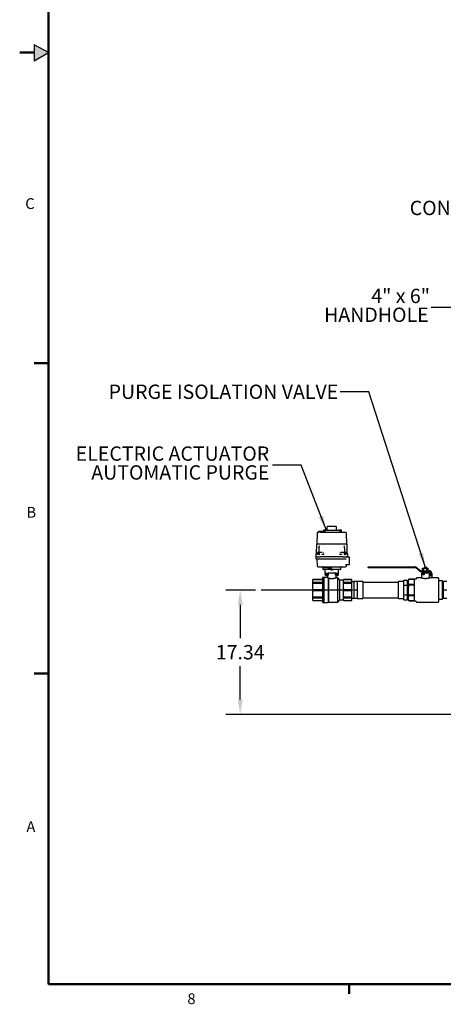
# Model space of a CAD drawing. Units: inches. Extents: x -3 to 341, y -4 to 264.
# Drawn here: x -3 to 56, y -2 to 135 of the extents above; entities that cross this region are included whole.
import ezdxf

# ---------------------------------------------------------------- set-up
doc = ezdxf.new("R2010")
doc.units = ezdxf.units.IN
doc.header["$MEASUREMENT"] = 0
doc.header["$PDSIZE"] = -1
doc.layers.add('BORDER', color=7, linetype='Continuous', lineweight=50)
for name, color, linetype in [('DIMENSION', 7, 'Continuous'), ('DIMENSIONS', 7, 'Continuous'), ('FORMAT', 7, 'Continuous')]:
    doc.layers.add(name, color=color, linetype=linetype)
doc.styles.add('SLDTEXTSTYLE0', font='TXT', dxfattribs={"width": 0.75})
doc.styles.add('SLDTEXTSTYLE3', font='TXT', dxfattribs={"width": 0.678571})
doc.dimstyles.get("Standard").update_dxf_attribs({"dimtxt": 0.18, "dimasz": 0.18, "dimexe": 0.18, "dimexo": 0.0625, "dimgap": 0.09, "dimtad": 0, "dimtih": 1, "dimtoh": 1, "dimdec": 4, "dimzin": 0, "dimdsep": 46, "dimtxsty": 'Standard', "dimcen": 0.09, "dimadec": 0, "dimazin": 0, "dimtfac": 1, "dimtdec": 4, "dimtofl": 0, "dimtmove": 0, "dimatfit": 3, "dimfxl": 0, "dimtolj": 1, "dimtzin": 0, "dimarcsym": 0})

# ---------------------------------------------------------------- blocks, each defined once
blk = doc.blocks.new('_D_3')
at = {"layer": 'Defpoints', "color": 0}
for p in [(30.23, 55.41), (27.3, 38.06), (69.12, 38.06)]:
    blk.add_point(p, dxfattribs=at)
at = {"layer": 'DIMENSIONS', "color": 0, "lineweight": -2}
for p, q in [((29.43, 55.41), (25.3, 55.41)), ((27.3, 53.33), (27.3, 48.7)), ((27.3, 40.14), (27.3, 44.78)), ((68.32, 38.06), (25.3, 38.06))]:
    blk.add_line(p, q, dxfattribs=at)
at = {"layer": 'DIMENSIONS', "color": 0}
for points in [[(27.65, 53.33), (26.96, 53.33), (27.3, 55.41)], [(26.96, 40.14), (27.65, 40.14), (27.3, 38.06)]]:
    blk.add_solid(points, dxfattribs=at)
at = {"layer": 'DIMENSIONS', "color": 0, "insert": (27.3, 47.74), "char_height": 2, "attachment_point": 2}
blk.add_mtext('\\A1;17.34', dxfattribs=at)
blk = doc.blocks.new('SW_NOTE_0_7')
at = {"layer": 'DIMENSION', "color": 0, "char_height": 0.125, "attachment_point": 3, "style": 'SLDTEXTSTYLE0'}
for s, insert in [('ELECTRIC ACTUATOR', (-0.0282, 0.1633)), ('AUTOMATIC PURGE', (-0.0266, -0.0011))]:
    blk.add_mtext(s, dxfattribs=dict(at, insert=insert))
blk = doc.blocks.new('SW_NOTE_0_10')
at = {"layer": 'DIMENSION', "color": 0, "char_height": 0.125, "attachment_point": 3}
for s, insert, style in [('4" x 6"', (-0.0117, 0.1627), 'SLDTEXTSTYLE3'), ('HANDHOLE', (-0.0233, -0.0017), 'SLDTEXTSTYLE0')]:
    blk.add_mtext(s, dxfattribs=dict(at, insert=insert, style=style))

msp = doc.modelspace()

# ---------------------------------------------------------------- hatches: boundary and pattern name
at = {"layer": 'FORMAT'}
msp.add_hatch(color=256, dxfattribs=at).paths.add_polyline_path([(-1.461, 129.238), (0.523, 130.411), (-1.461, 131.459)], flags=0)

# ---------------------------------------------------------------- linework, layer by layer
at = {"color": 7, "linetype": 'Continuous', "lineweight": 25}
for p, q in [((38.035, 63.363), (37.994, 61.806)), ((38.181, 63.42), (38.094, 63.42)), ((38.208, 63.518), (38.208, 63.448)), ((38.908, 63.558), (38.247, 63.558)), ((38.908, 63.42), (38.412, 63.42)), ((38.908, 63.558), (38.908, 63.42)), ((39.224, 63.42), (38.908, 63.42)), ((38.912, 63.676), (38.912, 63.574)), ((38.912, 63.676), (38.912, 63.676)), ((38.921, 63.676), (38.921, 63.587)), ((39.147, 63.597), (38.948, 63.597)), ((38.972, 63.755), (38.953, 63.755)), ((38.964, 63.752), (38.972, 63.755)), ((38.993, 63.755), (38.972, 63.755)), ((38.977, 63.739), (38.977, 63.597)), ((39.172, 63.755), (38.993, 63.755)), ((39.157, 63.676), (39.157, 63.609)), ((39.236, 63.755), (39.229, 63.755)), ((39.25, 63.755), (39.236, 63.755)), ((39.25, 63.755), (39.311, 63.755)), ((39.916, 63.42), (39.287, 63.42)), ((39.316, 63.755), (41.04, 63.755)), ((39.342, 63.725), (39.328, 63.746)), ((39.346, 63.716), (39.341, 63.724)), ((39.409, 64.179), (39.406, 63.755)), ((40.642, 63.42), (39.916, 63.42)), ((41.069, 63.42), (40.642, 63.42)), ((40.754, 63.755), (40.75, 64.179)), ((41.008, 63.717), (41.019, 63.733)), ((41.028, 63.746), (41.013, 63.724)), ((41.045, 63.755), (41.106, 63.755)), ((41.047, 63.755), (41.046, 63.755)), ((41.132, 63.42), (41.069, 63.42)), ((41.12, 63.755), (41.106, 63.755)), ((41.127, 63.755), (41.12, 63.755)), ((41.363, 63.755), (41.126, 63.755)), ((41.448, 63.42), (41.132, 63.42)), ((41.199, 63.609), (41.199, 63.676)), ((41.408, 63.597), (41.209, 63.597)), ((41.384, 63.755), (41.363, 63.755)), ((41.379, 63.597), (41.379, 63.739)), ((41.384, 63.755), (41.395, 63.751)), ((41.384, 63.755), (41.403, 63.755)), ((41.435, 63.587), (41.435, 63.676)), ((41.444, 63.574), (41.444, 63.676)), ((41.444, 63.676), (41.444, 63.676)), ((41.448, 63.42), (41.448, 63.558)), ((42.165, 61.806), (42.125, 63.363)), ((37.917, 60.538), (37.84, 60.397)), ((37.953, 61.768), (37.922, 60.556)), ((40.08, 61.806), (37.993, 61.806)), ((38.074, 60.645), (38.069, 60.427)), ((38.121, 60.664), (38.094, 60.664)), ((38.169, 60.492), (38.17, 60.664)), ((38.169, 60.389), (38.169, 60.492)), ((38.17, 60.664), (38.307, 60.664)), ((38.179, 60.617), (38.179, 60.44)), ((38.312, 60.637), (38.199, 60.637)), ((38.314, 60.667), (38.304, 60.387)), ((38.662, 60.664), (38.314, 60.664)), ((38.314, 60.664), (38.314, 60.664)), ((38.348, 60.645), (38.328, 60.656)), ((38.751, 60.664), (38.662, 60.664)), ((38.759, 60.664), (38.751, 60.664)), ((38.862, 60.664), (38.914, 60.664)), ((42.166, 61.806), (40.08, 61.806)), ((41.245, 60.664), (41.297, 60.665)), ((41.408, 60.664), (41.4, 60.664)), ((41.497, 60.664), (41.408, 60.664)), ((41.845, 60.664), (41.497, 60.664)), ((41.855, 60.389), (41.846, 60.667)), ((41.96, 60.637), (41.847, 60.637)), ((41.99, 60.664), (41.851, 60.664)), ((41.98, 60.44), (41.98, 60.617)), ((41.99, 60.664), (41.99, 60.492)), ((41.99, 60.492), (41.99, 60.389)), ((42.065, 60.664), (42.038, 60.664)), ((42.07, 60.645), (42.06, 60.656)), ((42.09, 60.427), (42.085, 60.645)), ((42.238, 60.556), (42.206, 61.768)), ((42.319, 60.397), (42.242, 60.538)), ((37.835, 60.378), (37.835, 60.034)), ((37.835, 60.034), (37.835, 59.798)), ((38.019, 60.034), (37.835, 60.034)), ((37.875, 59.759), (38.073, 59.759)), ((38.015, 59.721), (38.047, 58.789)), ((38.035, 60.034), (38.019, 60.034)), ((38.059, 60.034), (38.035, 60.034)), ((38.059, 60.034), (38.437, 60.034)), ((38.06, 59.761), (38.073, 59.759)), ((38.069, 60.427), (38.069, 60.424)), ((38.073, 59.759), (38.098, 59.759)), ((38.344, 60.389), (38.083, 60.389)), ((38.098, 59.759), (38.44, 59.759)), ((38.305, 60.44), (38.179, 60.44)), ((38.195, 60.44), (38.195, 60.389)), ((39.15, 60.034), (38.437, 60.034)), ((39.12, 60.034), (38.438, 60.034)), ((38.44, 59.759), (39.167, 59.759)), ((38.998, 60.389), (38.681, 60.389)), ((39.191, 60.034), (39.12, 60.034)), ((39.167, 59.759), (40.992, 59.759)), ((40.968, 60.034), (39.189, 60.034)), ((40.968, 60.034), (39.191, 60.034)), ((41.039, 60.034), (40.968, 60.034)), ((40.992, 59.759), (41.719, 59.759)), ((41.722, 60.034), (41.009, 60.034)), ((41.721, 60.034), (41.039, 60.034)), ((41.478, 60.389), (41.161, 60.389)), ((41.719, 59.759), (42.061, 59.759)), ((41.732, 60.034), (41.721, 60.034)), ((41.722, 60.034), (42.101, 60.034)), ((42.076, 60.389), (41.815, 60.389)), ((41.98, 60.44), (41.854, 60.44)), ((41.964, 60.389), (41.964, 60.44)), ((42.061, 59.759), (42.075, 59.759)), ((42.091, 60.424), (42.09, 60.427)), ((42.125, 60.034), (42.101, 60.034)), ((42.126, 60.015), (42.126, 60.034)), ((42.324, 60.034), (42.126, 60.034)), ((42.324, 60.034), (42.136, 60.034)), ((42.521, 60.015), (42.153, 60.015)), ((42.324, 60.034), (42.324, 60.378)), ((42.324, 60.015), (42.324, 60.034)), ((42.56, 59.353), (42.56, 59.975)), ((42.56, 59.011), (42.56, 59.353)), ((38.185, 58.656), (41.974, 58.656)), ((38.82, 58.617), (38.823, 58.302)), ((38.9, 58.618), (38.901, 58.584)), ((39.095, 58.546), (39.489, 58.546)), ((39.292, 58.263), (39.105, 58.263)), ((39.135, 57.849), (39.135, 58.263)), ((39.145, 57.747), (39.145, 57.693)), ((39.371, 58.263), (39.292, 58.263)), ((39.971, 58.263), (39.371, 58.263)), ((40.643, 57.751), (39.563, 57.751)), ((39.622, 57.693), (39.622, 57.747)), ((39.666, 58.656), (39.666, 58.57)), ((39.666, 58.57), (39.681, 58.57)), ((39.681, 58.57), (39.681, 58.353)), ((39.689, 58.353), (39.681, 58.353)), ((39.681, 58.353), (39.683, 58.341)), ((39.683, 58.341), (39.715, 58.341)), ((39.689, 58.57), (39.825, 58.57)), ((39.689, 58.353), (39.689, 58.57)), ((39.715, 58.341), (39.689, 58.353)), ((39.715, 58.341), (39.799, 58.341)), ((39.825, 58.353), (39.799, 58.341)), ((39.799, 58.341), (39.869, 58.341)), ((39.825, 58.57), (39.825, 58.353)), ((39.842, 58.353), (39.825, 58.353)), ((39.842, 58.57), (39.987, 58.57)), ((39.842, 58.353), (39.842, 58.57)), ((39.869, 58.341), (39.842, 58.353)), ((39.869, 58.341), (39.959, 58.341)), ((39.987, 58.353), (39.959, 58.341)), ((39.959, 58.341), (39.998, 58.341)), ((39.971, 58.184), (39.971, 58.263)), ((40.188, 58.263), (39.971, 58.263)), ((40.041, 58.223), (39.971, 58.223)), ((40.188, 58.184), (39.971, 58.184)), ((39.987, 58.57), (39.987, 58.353)), ((39.996, 58.353), (39.987, 58.353)), ((39.996, 58.57), (40.021, 58.57)), ((39.996, 58.353), (39.996, 58.57)), ((39.998, 58.341), (39.996, 58.353)), ((39.998, 58.341), (40.003, 58.341)), ((40.005, 58.353), (40.003, 58.341)), ((40.005, 58.57), (40.005, 58.353)), ((40.021, 58.57), (40.021, 58.656)), ((40.041, 58.223), (40.042, 58.223)), ((40.042, 58.263), (40.042, 58.223)), ((40.042, 58.223), (40.117, 58.223)), ((40.117, 58.223), (40.117, 58.263)), ((40.117, 58.223), (40.118, 58.223)), ((40.188, 58.223), (40.118, 58.223)), ((40.788, 58.263), (40.188, 58.263)), ((40.188, 58.263), (40.188, 58.184)), ((40.538, 57.747), (40.538, 57.693)), ((40.868, 58.263), (40.788, 58.263)), ((41.054, 58.263), (40.868, 58.263)), ((41.014, 57.693), (41.014, 57.747)), ((41.024, 57.849), (41.024, 58.263)), ((41.336, 58.302), (41.339, 58.617)), ((41.995, 58.971), (42.521, 58.971)), ((42.112, 58.789), (42.117, 58.933)), ((45.145, 58.533), (45.145, 58.633)), ((45.17, 58.658), (45.27, 58.658)), ((45.27, 58.508), (45.17, 58.508)), ((45.27, 58.658), (51.738, 58.658)), ((51.738, 58.508), (45.27, 58.508)), ((51.738, 58.658), (51.738, 58.633)), ((51.738, 58.646), (51.751, 58.646)), ((51.738, 58.633), (51.738, 58.533)), ((51.738, 58.533), (51.738, 58.508)), ((51.751, 58.521), (51.738, 58.521)), ((52.43, 58.01), (51.789, 58.508)), ((51.866, 58.606), (52.506, 58.109)), ((52.545, 58.096), (53.68, 58.096)), ((53.68, 57.971), (52.545, 57.971)), ((52.582, 57.783), (52.582, 57.12)), ((52.795, 57.783), (52.582, 57.783)), ((52.738, 58.096), (52.738, 58.471)), ((52.738, 58.471), (52.941, 58.471)), ((52.738, 57.846), (52.738, 57.971)), ((52.738, 57.846), (52.941, 57.846)), ((52.795, 57.783), (52.805, 57.783)), ((52.805, 57.558), (52.805, 57.783)), ((52.805, 57.783), (52.83, 57.783)), ((52.83, 57.783), (52.967, 57.783)), ((52.895, 57.846), (52.895, 57.783)), ((52.941, 58.096), (52.941, 58.471)), ((52.941, 58.471), (53.348, 58.471)), ((52.941, 57.846), (52.941, 57.971)), ((52.941, 57.846), (53.348, 57.846)), ((52.957, 58.533), (52.957, 58.471)), ((53.145, 58.533), (52.957, 58.533)), ((52.967, 57.783), (52.992, 57.783)), ((52.992, 57.783), (52.992, 57.558)), ((52.992, 57.783), (53.023, 57.783)), ((53.707, 57.783), (53.023, 57.783)), ((53.332, 58.533), (53.145, 58.533)), ((53.332, 58.471), (53.332, 58.533)), ((53.348, 58.096), (53.348, 58.471)), ((53.348, 58.471), (53.551, 58.471)), ((53.348, 57.846), (53.348, 57.971)), ((53.348, 57.846), (53.551, 57.846)), ((53.395, 57.783), (53.395, 57.846)), ((53.551, 58.096), (53.551, 58.471)), ((53.551, 57.846), (53.551, 57.971)), ((53.68, 57.971), (53.68, 58.096)), ((53.762, 58.096), (53.68, 58.096)), ((53.762, 57.971), (53.68, 57.971)), ((53.707, 57.12), (53.707, 57.783)), ((53.707, 57.783), (53.709, 57.783)), ((53.709, 57.783), (53.832, 57.783)), ((53.82, 58.096), (53.762, 58.096)), ((53.82, 57.971), (53.762, 57.971)), ((53.832, 57.421), (53.832, 57.958)), ((53.957, 57.958), (53.957, 57.421)), ((53.957, 57.783), (53.995, 57.783)), ((54.02, 57.758), (54.02, 57.107)), ((37.429, 56.865), (37.383, 56.784)), ((37.383, 56.784), (37.383, 56.679)), ((37.383, 56.679), (37.383, 55.935)), ((38.737, 56.865), (37.429, 56.865)), ((37.429, 56.865), (37.429, 56.862)), ((37.429, 56.862), (38.737, 56.862)), ((37.429, 56.496), (37.429, 56.377)), ((37.429, 56.496), (38.737, 56.496)), ((37.429, 56.377), (38.737, 56.377)), ((38.946, 57.146), (38.796, 57.146)), ((38.958, 57.135), (38.946, 57.146)), ((38.946, 57.146), (38.946, 53.67)), ((39.46, 57.141), (38.958, 57.141)), ((38.958, 57.141), (38.958, 55.408)), ((39.187, 57.689), (39.156, 57.671)), ((39.156, 57.671), (39.213, 57.689)), ((39.156, 57.51), (39.156, 57.671)), ((39.156, 57.51), (39.187, 57.492)), ((39.156, 57.51), (39.213, 57.492)), ((39.187, 57.492), (39.213, 57.492)), ((39.213, 57.689), (39.27, 57.671)), ((39.213, 57.492), (39.27, 57.51)), ((39.213, 57.492), (39.384, 57.492)), ((39.265, 57.492), (39.265, 57.446)), ((39.265, 57.446), (39.287, 57.433)), ((39.265, 57.446), (39.502, 57.446)), ((39.27, 57.671), (39.384, 57.689)), ((39.27, 57.51), (39.27, 57.671)), ((39.384, 57.492), (39.27, 57.51)), ((39.287, 57.433), (39.48, 57.433)), ((39.384, 57.689), (39.497, 57.671)), ((39.497, 57.51), (39.384, 57.492)), ((39.384, 57.492), (39.554, 57.492)), ((39.459, 57.433), (39.459, 57.14)), ((39.48, 57.433), (39.502, 57.446)), ((39.497, 57.671), (39.554, 57.689)), ((39.497, 57.671), (39.497, 57.51)), ((39.497, 57.51), (39.554, 57.492)), ((39.502, 57.446), (39.502, 57.492)), ((39.554, 57.689), (39.611, 57.671)), ((39.554, 57.492), (39.611, 57.51)), ((39.554, 57.492), (39.58, 57.492)), ((39.611, 57.671), (39.58, 57.689)), ((39.58, 57.492), (39.611, 57.51)), ((39.587, 57.099), (39.587, 53.676)), ((39.627, 57.047), (39.587, 57.099)), ((39.611, 57.51), (39.611, 57.671)), ((39.627, 57.047), (39.627, 53.715)), ((40.579, 57.671), (40.677, 57.689)), ((40.579, 57.51), (40.579, 57.671)), ((40.579, 57.51), (40.677, 57.492)), ((40.579, 57.492), (40.579, 57.51)), ((40.579, 57.492), (40.677, 57.492)), ((40.657, 57.492), (40.657, 57.446)), ((40.657, 57.446), (40.679, 57.433)), ((40.657, 57.446), (40.776, 57.446)), ((40.677, 57.689), (40.776, 57.671)), ((40.677, 57.492), (40.776, 57.51)), ((40.677, 57.492), (40.874, 57.492)), ((40.679, 57.433), (40.776, 57.433)), ((40.926, 57.101), (40.698, 57.101)), ((40.7, 57.1), (40.7, 57.433)), ((40.776, 57.671), (40.874, 57.689)), ((40.776, 57.51), (40.776, 57.671)), ((40.776, 57.51), (40.874, 57.492)), ((40.776, 57.446), (40.894, 57.446)), ((40.776, 57.433), (40.872, 57.433)), ((40.872, 57.433), (40.894, 57.446)), ((40.874, 57.689), (40.972, 57.671)), ((40.874, 57.492), (40.972, 57.51)), ((40.874, 57.492), (40.972, 57.492)), ((40.894, 57.446), (40.894, 57.492)), ((41.202, 56.786), (40.926, 57.101)), ((40.926, 55.408), (40.926, 57.101)), ((41.003, 57.671), (40.972, 57.689)), ((40.972, 57.671), (40.972, 57.689)), ((40.972, 57.681), (41.003, 57.671)), ((40.972, 57.51), (40.972, 57.671)), ((40.972, 57.492), (41.003, 57.51)), ((40.972, 57.5), (41.003, 57.51)), ((40.972, 57.492), (40.972, 57.51)), ((41.003, 57.51), (41.003, 57.671)), ((41.694, 56.786), (41.202, 56.786)), ((41.202, 55.408), (41.202, 56.786)), ((41.739, 56.865), (41.694, 56.786)), ((41.694, 55.408), (41.694, 56.786)), ((41.713, 56.801), (41.739, 56.862)), ((41.713, 56.558), (41.713, 56.801)), ((41.739, 56.496), (41.713, 56.558)), ((41.713, 56.228), (41.739, 56.377)), ((42.849, 56.865), (41.739, 56.865)), ((41.739, 56.862), (41.739, 56.865)), ((41.739, 56.862), (42.849, 56.862)), ((41.739, 56.377), (41.739, 56.496)), ((41.739, 56.496), (42.849, 56.496)), ((41.739, 56.377), (42.849, 56.377)), ((42.895, 56.786), (42.849, 56.865)), ((42.849, 56.862), (42.849, 56.865)), ((42.849, 56.377), (42.849, 56.496)), ((42.895, 56.708), (42.895, 56.786)), ((42.895, 56.651), (42.895, 56.708)), ((42.895, 56.003), (42.895, 56.651)), ((43.145, 56.533), (42.895, 56.533)), ((43.645, 56.596), (43.145, 56.596)), ((43.145, 56.596), (43.145, 55.408)), ((44.395, 56.596), (43.645, 56.596)), ((43.645, 56.596), (43.645, 56.002)), ((44.395, 56.596), (44.395, 54.221)), ((49.395, 56.473), (44.395, 56.473)), ((50.145, 56.596), (49.395, 56.596)), ((49.395, 55.408), (49.395, 56.596)), ((50.145, 56.437), (50.145, 56.779)), ((50.145, 56.779), (50.645, 56.779)), ((50.145, 56.094), (50.145, 56.437)), ((50.645, 56.094), (50.645, 56.779)), ((50.805, 56.533), (50.645, 56.533)), ((50.811, 56.908), (50.805, 56.721)), ((50.805, 56.545), (50.811, 56.908)), ((50.805, 56.545), (50.805, 56.721)), ((50.811, 56.182), (50.805, 56.545)), ((50.805, 55.408), (50.805, 56.545)), ((51.79, 56.908), (50.811, 56.908)), ((50.811, 56.908), (51.555, 56.908)), ((50.811, 56.908), (50.811, 56.908)), ((51.555, 56.908), (51.555, 56.182)), ((51.906, 57.083), (51.812, 56.921)), ((52.559, 57.096), (51.927, 57.096)), ((52.967, 57.533), (52.83, 57.533)), ((54.96, 57.096), (53.73, 57.096)), ((53.832, 57.421), (53.957, 57.421)), ((54.985, 57.071), (54.985, 53.746)), ((54.985, 56.721), (55.485, 56.721)), ((55.485, 56.721), (55.485, 56.708)), ((55.485, 56.708), (55.485, 56.064)), ((55.645, 56.533), (55.485, 56.533)), ((56.145, 56.596), (55.645, 56.596)), ((55.645, 56.596), (55.645, 55.408)), ((37.383, 55.935), (37.383, 54.882)), ((37.429, 55.493), (37.429, 55.323)), ((37.429, 55.493), (38.737, 55.493)), ((37.429, 55.323), (38.737, 55.323)), ((38.958, 55.408), (38.958, 53.676)), ((40.926, 53.715), (40.926, 55.408)), ((41.202, 54.03), (41.202, 55.408)), ((41.694, 54.03), (41.694, 55.408)), ((41.713, 55.642), (41.713, 56.228)), ((41.739, 55.493), (41.713, 55.642)), ((41.713, 55.175), (41.739, 55.323)), ((41.713, 54.589), (41.713, 55.175)), ((41.739, 55.323), (41.739, 55.493)), ((41.739, 55.493), (42.849, 55.493)), ((41.739, 55.323), (42.849, 55.323)), ((42.849, 55.323), (42.849, 55.493)), ((42.895, 55.867), (42.895, 56.003)), ((42.895, 54.95), (42.895, 55.867)), ((42.895, 54.814), (42.895, 54.95)), ((43.645, 55.408), (43.145, 55.408)), ((43.145, 55.408), (43.145, 54.221)), ((43.645, 56.002), (43.645, 55.408)), ((43.645, 55.408), (43.645, 54.814)), ((49.395, 54.221), (49.395, 55.408)), ((50.145, 55.408), (50.145, 56.094)), ((50.145, 56.094), (50.645, 56.094)), ((50.145, 54.723), (50.145, 55.408)), ((50.645, 54.723), (50.645, 56.094)), ((50.805, 55.408), (50.811, 56.134)), ((50.805, 54.272), (50.805, 55.408)), ((50.811, 56.134), (50.811, 56.182)), ((51.555, 56.182), (50.811, 56.182)), ((50.811, 56.134), (51.555, 56.134)), ((51.555, 56.134), (51.555, 54.682)), ((55.485, 56.064), (55.485, 55.421)), ((55.485, 55.421), (55.485, 55.396)), ((55.485, 55.396), (55.485, 54.752)), ((56.145, 55.408), (55.645, 55.408)), ((55.645, 55.408), (55.645, 54.221)), ((37.383, 54.882), (37.383, 54.137)), ((37.383, 54.137), (37.383, 54.032)), ((37.383, 54.032), (37.429, 53.952)), ((37.429, 54.44), (38.737, 54.44)), ((37.429, 54.44), (37.429, 54.32)), ((37.429, 54.32), (38.737, 54.32)), ((37.429, 53.954), (38.737, 53.954)), ((37.429, 53.954), (37.429, 53.952)), ((37.429, 53.952), (38.737, 53.952)), ((38.796, 53.67), (38.946, 53.67)), ((38.946, 53.67), (38.958, 53.682)), ((38.958, 53.676), (39.587, 53.676)), ((39.587, 53.676), (39.627, 53.715)), ((39.627, 53.715), (40.926, 53.715)), ((40.926, 53.715), (41.202, 54.03)), ((41.202, 54.03), (41.694, 54.03)), ((41.694, 54.03), (41.739, 53.952)), ((41.739, 54.44), (41.713, 54.589)), ((41.713, 54.258), (41.739, 54.32)), ((41.713, 54.016), (41.713, 54.258)), ((41.739, 53.954), (41.713, 54.016)), ((41.739, 54.32), (41.739, 54.44)), ((41.739, 54.44), (42.849, 54.44)), ((41.739, 54.32), (42.849, 54.32)), ((41.739, 53.952), (41.739, 53.954)), ((41.739, 53.954), (42.849, 53.954)), ((41.739, 53.952), (42.849, 53.952)), ((42.849, 54.32), (42.849, 54.44)), ((42.849, 53.952), (42.895, 54.03)), ((42.849, 53.952), (42.849, 53.954)), ((42.895, 54.165), (42.895, 54.814)), ((42.895, 54.283), (43.145, 54.283)), ((42.895, 54.109), (42.895, 54.165)), ((42.895, 54.03), (42.895, 54.109)), ((43.645, 54.221), (43.145, 54.221)), ((43.645, 54.814), (43.645, 54.221)), ((43.645, 54.221), (44.395, 54.221)), ((44.395, 54.343), (49.395, 54.343)), ((49.395, 54.221), (50.145, 54.221)), ((50.145, 54.38), (50.145, 54.723)), ((50.145, 54.723), (50.645, 54.723)), ((50.145, 54.037), (50.145, 54.38)), ((50.145, 54.037), (50.645, 54.037)), ((50.645, 54.037), (50.645, 54.723)), ((50.645, 54.283), (50.805, 54.283)), ((50.805, 54.272), (50.811, 54.635)), ((50.811, 53.908), (50.805, 54.272)), ((50.805, 54.096), (50.805, 54.272)), ((50.805, 54.096), (50.811, 53.908)), ((50.811, 54.635), (50.811, 54.682)), ((51.555, 54.682), (50.811, 54.682)), ((50.811, 54.635), (51.555, 54.635)), ((50.811, 53.908), (51.79, 53.908)), ((50.811, 53.908), (50.811, 53.908)), ((51.555, 53.908), (50.811, 53.908)), ((51.555, 54.635), (51.555, 53.908)), ((51.812, 53.896), (51.906, 53.733)), ((51.927, 53.721), (54.96, 53.721)), ((55.485, 54.096), (54.985, 54.096)), ((55.485, 54.752), (55.485, 54.108)), ((55.485, 54.283), (55.645, 54.283)), ((55.485, 54.108), (55.485, 54.096)), ((56.145, 54.221), (55.645, 54.221))]:
    msp.add_line(p, q, dxfattribs=at)
at = {"color": 7, "linetype": 'Continuous', "lineweight": 25, "flags": 128}
msp.add_lwpolyline([(38.181, 63.42), (38.189, 63.421), (38.19, 63.421)], dxfattribs=at)
at = {"color": 7, "linetype": 'Continuous', "lineweight": 25}
for centre, radius, start, end in [((38.094, 63.361), 0.0591, 90, 178.5), ((38.247, 63.518), 0.0394, 90, 180), ((38.948, 63.558), 0.0394, 90, 180), ((38.993, 63.739), 0.0157, 90, 180), ((39.146, 63.609), 0.0118, 270, 0), ((39.311, 63.735), 0.0197, 35, 90), ((39.488, 64.179), 0.0787, 94.80938, 179.5), ((40.08, 57.149), 7.134, 85.19062, 94.80938), ((40.671, 64.179), 0.0787, 0.5, 85.19062), ((41.045, 63.735), 0.0197, 90, 145), ((41.21, 63.609), 0.0118, 180, 270), ((41.363, 63.739), 0.0157, 0, 90), ((41.408, 63.558), 0.0394, 0, 90), ((42.066, 63.361), 0.0591, 1.5, 90), ((37.882, 60.557), 0.0394, 331.38452, 358.5), ((37.993, 61.766), 0.0394, 90, 178.5), ((38.094, 60.644), 0.0197, 90.00002, 178.5), ((38.199, 60.617), 0.0197, 90, 180), ((41.96, 60.617), 0.0197, 0, 90), ((42.065, 60.644), 0.0197, 1.5, 90), ((42.166, 61.766), 0.0394, 1.5, 90), ((42.277, 60.557), 0.0394, 181.5, 208.61548), ((37.875, 60.378), 0.0394, 151.38452, 180), ((37.875, 59.798), 0.0394, 180, 270), ((37.976, 59.719), 0.0394, 2, 90), ((38.029, 60.428), 0.0394, 354.61901, 358.5), ((42.13, 60.428), 0.0394, 181.5, 185.59667), ((42.284, 60.378), 0.0394, 0, 28.61548), ((42.521, 59.975), 0.0394, 0, 90), ((38.185, 58.794), 0.138, 182, 270), ((38.781, 58.617), 0.0394, 0.5, 90), ((38.862, 58.302), 0.0394, 180.5, 270), ((38.86, 58.617), 0.0394, 2, 90), ((38.94, 58.585), 0.0394, 182, 270), ((39.233, 57.849), 0.0984, 180, 270), ((39.149, 57.747), 0.00394, 90, 180), ((39.618, 57.747), 0.00394, 0, 90), ((39.644, 58.585), 0.0394, 270, 336.42182), ((40.926, 57.849), 0.0984, 270, 0), ((41.01, 57.747), 0.00394, 0, 90), ((41.297, 58.302), 0.0394, 270, 359.5), ((41.379, 58.617), 0.0394, 90, 179.5), ((41.974, 58.794), 0.138, 270, 358), ((42.156, 58.932), 0.0394, 90, 178), ((42.521, 59.011), 0.0394, 270, 0), ((45.17, 58.633), 0.025, 90, 180), ((45.17, 58.533), 0.025, 180, 270), ((51.751, 58.458), 0.188, 52.16103, 90), ((51.751, 58.458), 0.0625, 52.16103, 90), ((52.545, 58.158), 0.188, 232.16103, 270), ((52.545, 58.158), 0.0625, 232.16103, 270), ((53.82, 57.958), 0.138, 0, 90), ((53.82, 57.958), 0.0125, 0, 90), ((53.995, 57.758), 0.025, 0, 90), ((38.737, 56.904), 0.0394, 270, 0), ((38.796, 57.127), 0.0197, 90, 180), ((39.149, 57.693), 0.00394, 180, 270), ((39.618, 57.693), 0.00394, 270, 0), ((41.01, 57.693), 0.00394, 270, 0), ((51.79, 56.933), 0.025, 270, 330), ((51.927, 57.071), 0.025, 90, 150), ((52.557, 57.121), 0.025, 274.34923, 358.90173), ((52.83, 57.558), 0.025, 180, 270), ((52.967, 57.558), 0.025, 270, 0), ((53.732, 57.121), 0.025, 181.11379, 265.78118), ((54.96, 57.071), 0.025, 0, 90), ((38.737, 53.912), 0.0394, 0, 90), ((38.796, 53.69), 0.0197, 180, 270), ((51.79, 53.883), 0.025, 30, 90), ((51.927, 53.746), 0.025, 210, 270), ((54.96, 53.746), 0.025, 270, 360)]:
    msp.add_arc(centre, radius, start, end, dxfattribs=at)
for points, knots in [([(38.206, 63.439), (38.205, 63.436), (38.2, 63.425), (38.194, 63.423), (38.188, 63.421)], [0, 0, 0, 0, 0.2170252, 1, 1, 1, 1]), ([(38.208, 63.445), (38.208, 63.444), (38.208, 63.44), (38.207, 63.439), (38.206, 63.439)], [0, 0, 0, 0, 0.3791948, 1, 1, 1, 1]), ([(42.066, 63.42), (42.062, 63.42), (42.054, 63.42), (42.004, 63.42), (41.952, 63.42), (41.911, 63.42), (41.865, 63.42), (41.812, 63.42), (41.734, 63.42), (41.623, 63.42), (41.468, 63.42), (41.341, 63.42), (41.255, 63.42), (41.219, 63.42), (41.181, 63.42), (41.143, 63.42), (41.104, 63.42), (41.065, 63.42), (41.025, 63.42), (40.997, 63.42), (40.976, 63.42), (40.948, 63.42), (40.906, 63.42), (40.858, 63.42), (40.815, 63.42), (40.773, 63.42), (40.73, 63.42), (40.686, 63.42), (40.653, 63.42), (40.605, 63.42), (40.546, 63.42), (40.463, 63.42), (40.384, 63.42), (40.311, 63.42), (40.243, 63.42), (40.185, 63.42), (40.135, 63.42), (40.092, 63.42), (40.049, 63.42), (40.004, 63.42), (39.96, 63.42), (39.927, 63.42), (39.872, 63.42), (39.8, 63.42), (39.7, 63.42), (39.607, 63.42), (39.515, 63.42), (39.428, 63.42), (39.341, 63.42), (39.198, 63.42), (39.003, 63.42), (38.777, 63.42), (38.575, 63.42), (38.466, 63.42), (38.412, 63.42)], [0, 0, 0, 0, 0.0553232, 0.1106464, 0.1327914, 0.1549363, 0.1770813, 0.1992262, 0.2213711, 0.2662646, 0.3111581, 0.3560515, 0.3649721, 0.3738925, 0.382813, 0.3917335, 0.4006532, 0.4095728, 0.4184923, 0.4274116, 0.4280158, 0.4326865, 0.4455823, 0.4554669, 0.4637128, 0.4727873, 0.4818617, 0.490936, 0.5000103, 0.5019649, 0.5206605, 0.5361012, 0.5518082, 0.5675605, 0.5798352, 0.5920704, 0.6013166, 0.6092047, 0.617895, 0.6265852, 0.6352753, 0.6439653, 0.6457894, 0.6681102, 0.6864747, 0.7055716, 0.7241176, 0.7423155, 0.7592817, 0.7787073, 0.8340305, 0.8893537, 0.9446768, 1, 1, 1, 1]), ([(38.95, 63.754), (38.944, 63.753), (38.936, 63.751), (38.927, 63.743), (38.921, 63.734), (38.917, 63.722), (38.914, 63.708), (38.912, 63.693), (38.912, 63.682), (38.912, 63.676)], [0, 0, 0, 0, 0.2081241, 0.3276427, 0.454264, 0.5862716, 0.7215176, 0.8589296, 1, 1, 1, 1]), ([(38.963, 63.753), (38.958, 63.752), (38.946, 63.748), (38.935, 63.736), (38.928, 63.721), (38.924, 63.708), (38.921, 63.692), (38.921, 63.681), (38.921, 63.676)], [0, 0, 0, 0, 0.1832529, 0.4202775, 0.5552086, 0.697343, 0.8457216, 1, 1, 1, 1]), ([(39.229, 63.755), (39.221, 63.754), (39.208, 63.752), (39.192, 63.743), (39.177, 63.731), (39.166, 63.714), (39.159, 63.694), (39.158, 63.682), (39.158, 63.676)], [0, 0, 0, 0, 0.2436541, 0.3659988, 0.4936967, 0.7209768, 0.8540936, 1, 1, 1, 1]), ([(39.218, 63.755), (39.215, 63.755), (39.205, 63.755), (39.185, 63.755), (39.172, 63.755)], [0, 0, 0, 0, 0.310379, 1, 1, 1, 1]), ([(39.181, 63.755), (39.195, 63.755), (39.209, 63.755), (39.219, 63.755), (39.219, 63.755)], [0, 0, 0, 0, 0.9860134, 1, 1, 1, 1]), ([(41.178, 63.755), (41.178, 63.755), (41.176, 63.755), (41.154, 63.755), (41.132, 63.755), (41.103, 63.755), (41.094, 63.755), (41.085, 63.755)], [0, 0, 0, 0, 0.0053983, 0.0443526, 0.5923156, 0.6087292, 1, 1, 1, 1]), ([(41.198, 63.676), (41.198, 63.682), (41.197, 63.694), (41.19, 63.714), (41.179, 63.731), (41.164, 63.743), (41.148, 63.752), (41.135, 63.754), (41.127, 63.755)], [0, 0, 0, 0, 0.14569347, 0.2786322, 0.50566187, 0.63341723, 0.75582649, 1, 1, 1, 1]), ([(41.435, 63.676), (41.435, 63.685), (41.434, 63.703), (41.428, 63.724), (41.419, 63.737), (41.412, 63.745), (41.403, 63.751), (41.396, 63.753), (41.393, 63.753)], [0, 0, 0, 0, 0.2507407, 0.5043051, 0.6331228, 0.7601407, 0.8832069, 1, 1, 1, 1]), ([(41.444, 63.676), (41.444, 63.681), (41.444, 63.692), (41.442, 63.707), (41.44, 63.721), (41.435, 63.733), (41.43, 63.742), (41.421, 63.751), (41.412, 63.753), (41.406, 63.754)], [0, 0, 0, 0, 0.1356229, 0.2691231, 0.4013606, 0.5319952, 0.6595574, 0.7813427, 1, 1, 1, 1]), ([(38.089, 60.645), (38.089, 60.645), (38.089, 60.645), (38.089, 60.646), (38.09, 60.648), (38.093, 60.652), (38.097, 60.655), (38.099, 60.656)], [0, 0, 0, 0, 0.0021503, 0.0174261, 0.1838732, 0.5412632, 1, 1, 1, 1]), ([(38.121, 60.664), (38.118, 60.664), (38.111, 60.663), (38.104, 60.659), (38.1, 60.657), (38.099, 60.656)], [0, 0, 0, 0, 0.3581012, 0.8138016, 1, 1, 1, 1]), ([(38.17, 60.664), (38.169, 60.664), (38.168, 60.664), (38.161, 60.664), (38.15, 60.664), (38.138, 60.664), (38.128, 60.664), (38.122, 60.664), (38.121, 60.664)], [0, 0, 0, 0, 0.19062083, 0.38124436, 0.57178993, 0.76217322, 0.95240563, 1, 1, 1, 1]), ([(38.24, 60.679), (38.24, 60.679), (38.24, 60.68), (38.238, 60.673), (38.232, 60.669), (38.228, 60.666)], [0, 0, 0, 0, 0.111255, 0.5059616, 1, 1, 1, 1]), ([(38.31, 61.57), (38.3, 61.436), (38.278, 61.137), (38.253, 60.838), (38.239, 60.674)], [0, 0, 0, 0, 0.4486809, 1, 1, 1, 1]), ([(38.311, 61.57), (38.31, 61.557), (38.305, 61.505), (38.301, 61.452), (38.299, 61.411)], [0, 0, 0, 0, 0.2342976, 1, 1, 1, 1]), ([(38.314, 60.664), (38.315, 60.664), (38.318, 60.663), (38.323, 60.659), (38.327, 60.657), (38.328, 60.656)], [0, 0, 0, 0, 0.35810122, 0.8138016, 1, 1, 1, 1]), ([(38.914, 60.664), (38.919, 60.664), (38.929, 60.665), (38.938, 60.665), (38.942, 60.665)], [0, 0, 0, 0, 0.5000804, 1, 1, 1, 1]), ([(41.245, 60.664), (41.24, 60.664), (41.23, 60.664), (41.221, 60.665), (41.217, 60.665)], [0, 0, 0, 0, 0.5002167, 1, 1, 1, 1]), ([(41.743, 60.664), (41.725, 60.664), (41.69, 60.664), (41.668, 60.664), (41.656, 60.664)], [0, 0, 0, 0, 0.5, 1, 1, 1, 1]), ([(41.811, 60.645), (41.811, 60.645), (41.811, 60.645), (41.815, 60.647), (41.822, 60.651), (41.828, 60.655), (41.831, 60.656)], [0, 0, 0, 0, 0.0021499, 0.0174232, 0.5863636, 1, 1, 1, 1]), ([(41.845, 60.664), (41.844, 60.664), (41.841, 60.663), (41.836, 60.659), (41.832, 60.657), (41.831, 60.656)], [0, 0, 0, 0, 0.3581012, 0.8138016, 1, 1, 1, 1]), ([(41.845, 60.664), (41.845, 60.664), (41.846, 60.664), (41.845, 60.664), (41.845, 60.664)], [0, 0, 0, 0, 0.61392878, 1, 1, 1, 1]), ([(41.861, 61.411), (41.858, 61.452), (41.854, 61.504), (41.85, 61.557), (41.848, 61.569)], [0, 0, 0, 0, 0.7665687, 1, 1, 1, 1]), ([(41.92, 60.674), (41.907, 60.838), (41.882, 61.137), (41.859, 61.436), (41.849, 61.569)], [0, 0, 0, 0, 0.5515751, 1, 1, 1, 1]), ([(41.931, 60.666), (41.927, 60.67), (41.92, 60.675), (41.92, 60.677), (41.92, 60.678)], [0, 0, 0, 0, 0.6723458, 1, 1, 1, 1]), ([(42.038, 60.664), (42.034, 60.664), (42.025, 60.664), (42.012, 60.664), (42.001, 60.664), (41.993, 60.664), (41.99, 60.664), (41.99, 60.664), (41.99, 60.664)], [0, 0, 0, 0, 0.1901632, 0.3803257, 0.5705224, 0.7608521, 0.9513482, 1, 1, 1, 1]), ([(42.038, 60.664), (42.041, 60.664), (42.048, 60.663), (42.056, 60.659), (42.059, 60.657), (42.06, 60.656)], [0, 0, 0, 0, 0.3581012, 0.8138016, 1, 1, 1, 1]), ([(38.069, 60.427), (38.068, 60.42), (38.067, 60.408), (38.065, 60.39), (38.063, 60.372), (38.061, 60.355), (38.059, 60.352), (38.058, 60.35)], [0, 0, 0, 0, 0.1833427, 0.3395524, 0.5005146, 0.7506211, 1, 1, 1, 1]), ([(38.069, 60.427), (38.068, 60.416), (38.066, 60.405), (38.066, 60.398), (38.066, 60.397)], [0, 0, 0, 0, 0.9006914, 1, 1, 1, 1]), ([(38.309, 60.389), (38.311, 60.389), (38.317, 60.389), (38.329, 60.389), (38.34, 60.389), (38.344, 60.389)], [0, 0, 0, 0, 0.267836, 0.6941369, 1, 1, 1, 1]), ([(39.165, 60.034), (39.164, 60.034), (39.163, 60.034), (39.161, 60.034), (39.159, 60.034), (39.158, 60.034), (39.156, 60.034), (39.153, 60.034), (39.151, 60.034), (39.15, 60.034)], [0, 0, 0, 0, 0.12954842, 0.25909685, 0.38864528, 0.51819372, 0.64774217, 0.77729064, 1, 1, 1, 1]), ([(41.009, 60.034), (41.008, 60.034), (41.006, 60.034), (41.003, 60.034), (41.001, 60.034), (40.999, 60.034), (40.997, 60.034), (40.995, 60.034), (40.994, 60.034)], [0, 0, 0, 0, 0.2593607, 0.38891961, 0.5184785, 0.64803739, 0.77759626, 1, 1, 1, 1]), ([(41.815, 60.389), (41.819, 60.389), (41.829, 60.389), (41.841, 60.389), (41.848, 60.389), (41.85, 60.389)], [0, 0, 0, 0, 0.2678368, 0.6941261, 1, 1, 1, 1]), ([(42.101, 60.35), (42.1, 60.352), (42.098, 60.355), (42.096, 60.375), (42.093, 60.399), (42.091, 60.418), (42.09, 60.427)], [0, 0, 0, 0, 0.24939187, 0.49951142, 0.74968632, 1, 1, 1, 1]), ([(42.114, 59.975), (42.114, 59.985), (42.115, 59.999), (42.116, 60.012), (42.116, 60.014), (42.116, 60.015)], [0, 0, 0, 0, 0.5008976, 0.7640924, 1, 1, 1, 1]), ([(42.153, 60.015), (42.147, 60.015), (42.134, 60.015), (42.122, 60.015), (42.116, 60.015)], [0, 0, 0, 0, 0.4999804, 1, 1, 1, 1]), ([(42.129, 60.034), (42.129, 60.034), (42.128, 60.034), (42.127, 60.034), (42.127, 60.034), (42.126, 60.034), (42.126, 60.034), (42.126, 60.034), (42.125, 60.034), (42.125, 60.034)], [0, 0, 0, 0, 0.1295484, 0.2590969, 0.3886453, 0.5181937, 0.6477422, 0.7772906, 1, 1, 1, 1]), ([(39.105, 58.263), (39.081, 58.263), (39.032, 58.263), (38.964, 58.263), (38.909, 58.263), (38.875, 58.263), (38.86, 58.263), (38.863, 58.263), (38.864, 58.263)], [0, 0, 0, 0, 0.1898607, 0.3889353, 0.5880098, 0.7778705, 0.9677313, 1, 1, 1, 1]), ([(39.149, 57.751), (39.153, 57.751), (39.159, 57.751), (39.188, 57.751), (39.219, 57.751), (39.256, 57.751), (39.31, 57.751), (39.384, 57.751), (39.457, 57.751), (39.511, 57.751), (39.549, 57.751), (39.579, 57.751), (39.608, 57.751), (39.614, 57.751), (39.618, 57.751)], [0, 0, 0, 0, 0.119878, 0.1842763, 0.25, 0.3157237, 0.380122, 0.5, 0.619878, 0.6842763, 0.75, 0.8157237, 0.880122, 1, 1, 1, 1]), ([(40.542, 57.751), (40.541, 57.751), (40.54, 57.751), (40.539, 57.75), (40.538, 57.749), (40.538, 57.748), (40.538, 57.747), (40.538, 57.747)], [0, 0, 0, 0, 0.2146939, 0.4293877, 0.6440816, 0.8587754, 1, 1, 1, 1]), ([(40.542, 57.751), (40.546, 57.751), (40.552, 57.751), (40.583, 57.751), (40.614, 57.751), (40.652, 57.751), (40.707, 57.751), (40.781, 57.751), (40.854, 57.751), (40.908, 57.751), (40.944, 57.751), (40.974, 57.751), (41.002, 57.751), (41.007, 57.751), (41.01, 57.751)], [0, 0, 0, 0, 0.119878, 0.1842763, 0.25, 0.3157237, 0.380122, 0.5, 0.619878, 0.6842763, 0.75, 0.8157237, 0.880122, 1, 1, 1, 1]), ([(41.296, 58.263), (41.296, 58.263), (41.3, 58.263), (41.285, 58.263), (41.251, 58.263), (41.196, 58.263), (41.128, 58.263), (41.078, 58.263), (41.054, 58.263)], [0, 0, 0, 0, 0.0322687, 0.2221295, 0.4119902, 0.6110647, 0.8101393, 1, 1, 1, 1]), ([(37.429, 56.862), (37.422, 56.847), (37.408, 56.817), (37.394, 56.772), (37.384, 56.726), (37.383, 56.695), (37.383, 56.679)], [0, 0, 0, 0, 0.2486928, 0.4978544, 0.7486197, 1, 1, 1, 1]), ([(37.383, 56.679), (37.383, 56.664), (37.384, 56.634), (37.394, 56.588), (37.408, 56.542), (37.422, 56.512), (37.429, 56.496)], [0, 0, 0, 0, 0.2485536, 0.4977185, 0.7486046, 1, 1, 1, 1]), ([(37.429, 56.377), (37.416, 56.304), (37.389, 56.158), (37.385, 56.009), (37.383, 55.935)], [0, 0, 0, 0, 0.49787134, 1, 1, 1, 1]), ([(38.776, 56.901), (38.776, 56.898), (38.776, 56.892), (38.772, 56.883), (38.766, 56.875), (38.759, 56.869), (38.75, 56.864), (38.742, 56.863), (38.737, 56.862)], [0, 0, 0, 0, 0.1567715, 0.2925609, 0.5004307, 0.6313816, 0.7584124, 1, 1, 1, 1]), ([(38.776, 56.53), (38.776, 56.528), (38.776, 56.522), (38.772, 56.514), (38.766, 56.507), (38.759, 56.502), (38.75, 56.498), (38.742, 56.497), (38.737, 56.496)], [0, 0, 0, 0, 0.1567564, 0.2925408, 0.5004306, 0.6313722, 0.7583998, 1, 1, 1, 1]), ([(38.776, 56.398), (38.776, 56.396), (38.776, 56.393), (38.772, 56.388), (38.766, 56.383), (38.759, 56.38), (38.75, 56.377), (38.742, 56.377), (38.737, 56.377)], [0, 0, 0, 0, 0.1567715, 0.2925609, 0.5004307, 0.6313816, 0.7584124, 1, 1, 1, 1]), ([(38.776, 57.127), (38.776, 57.124), (38.776, 57.119), (38.776, 57.078), (38.776, 57.016), (38.776, 56.937), (38.776, 56.848), (38.776, 56.744), (38.776, 56.626), (38.776, 56.494), (38.776, 56.351), (38.776, 56.2), (38.776, 56.027), (38.776, 55.833), (38.776, 55.62), (38.776, 55.478), (38.776, 55.408)], [0, 0, 0, 0, 0.0776263, 0.1576634, 0.2399514, 0.3042753, 0.3686069, 0.4342995, 0.5, 0.5656926, 0.6313931, 0.695717, 0.7600486, 0.8423298, 0.9223685, 1, 1, 1, 1]), ([(39.15, 57.689), (39.15, 57.689), (39.145, 57.689), (39.161, 57.689), (39.188, 57.689), (39.219, 57.689), (39.256, 57.689), (39.31, 57.689), (39.384, 57.689), (39.457, 57.689), (39.511, 57.689), (39.548, 57.689), (39.579, 57.689), (39.607, 57.689), (39.623, 57.689), (39.617, 57.689), (39.617, 57.689)], [0, 0, 0, 0, 0.0068642, 0.1250964, 0.1886107, 0.2534321, 0.3182535, 0.3817677, 0.5, 0.6182323, 0.6817465, 0.7465679, 0.8113893, 0.8749036, 0.9931358, 1, 1, 1, 1]), ([(39.46, 57.14), (39.46, 57.14), (39.457, 57.141), (39.467, 57.138), (39.49, 57.13), (39.53, 57.116), (39.568, 57.105), (39.587, 57.099)], [0, 0, 0, 0, 0.0111079, 0.2515562, 0.4990211, 0.7460653, 1, 1, 1, 1]), ([(40.698, 57.1), (40.698, 57.101), (40.699, 57.101), (40.682, 57.095), (40.649, 57.083), (40.602, 57.068), (40.541, 57.049), (40.466, 57.03), (40.379, 57.011), (40.282, 56.995), (40.178, 56.985), (40.075, 56.982), (39.974, 56.986), (39.878, 56.995), (39.788, 57.009), (39.702, 57.027), (39.653, 57.04), (39.627, 57.047)], [0, 0, 0, 0, 0.0388862, 0.1070236, 0.1721533, 0.2390207, 0.307086, 0.3769528, 0.4480804, 0.5213558, 0.59075, 0.6624321, 0.7275602, 0.7945903, 0.85976, 0.9266113, 1, 1, 1, 1]), ([(40.538, 57.693), (40.538, 57.692), (40.538, 57.692), (40.538, 57.69), (40.539, 57.689), (40.54, 57.689), (40.541, 57.689), (40.542, 57.689)], [0, 0, 0, 0, 0.2146939, 0.4293877, 0.6440816, 0.8587754, 1, 1, 1, 1]), ([(40.542, 57.689), (40.546, 57.689), (40.552, 57.689), (40.583, 57.689), (40.614, 57.689), (40.652, 57.689), (40.707, 57.689), (40.781, 57.689), (40.854, 57.689), (40.908, 57.689), (40.944, 57.689), (40.974, 57.689), (41.002, 57.689), (41.007, 57.689), (41.01, 57.689)], [0, 0, 0, 0, 0.119878, 0.1842763, 0.25, 0.3157237, 0.380122, 0.5, 0.619878, 0.6842763, 0.75, 0.8157237, 0.880122, 1, 1, 1, 1]), ([(40.579, 57.689), (40.579, 57.689), (40.579, 57.689), (40.579, 57.68), (40.579, 57.671)], [0, 0, 0, 0, 0.07458726, 1, 1, 1, 1]), ([(42.895, 56.708), (42.891, 56.734), (42.884, 56.785), (42.861, 56.837), (42.849, 56.862)], [0, 0, 0, 0, 0.4984046, 1, 1, 1, 1]), ([(42.849, 56.496), (42.861, 56.522), (42.884, 56.573), (42.891, 56.625), (42.895, 56.651)], [0, 0, 0, 0, 0.4985175, 1, 1, 1, 1]), ([(42.895, 56.003), (42.891, 56.065), (42.884, 56.191), (42.861, 56.314), (42.849, 56.377)], [0, 0, 0, 0, 0.4984046, 1, 1, 1, 1]), ([(53.73, 57.095), (53.731, 57.095), (53.732, 57.096), (53.717, 57.091), (53.687, 57.081), (53.643, 57.067), (53.586, 57.051), (53.515, 57.034), (53.433, 57.018), (53.341, 57.004), (53.244, 56.995), (53.146, 56.992), (53.049, 56.995), (52.958, 57.003), (52.871, 57.015), (52.79, 57.031), (52.716, 57.048), (52.654, 57.065), (52.605, 57.08), (52.573, 57.09), (52.557, 57.096), (52.559, 57.095), (52.559, 57.095)], [0, 0, 0, 0, 0.0250899, 0.0769907, 0.1266321, 0.1776412, 0.2294199, 0.2825891, 0.3367316, 0.3924751, 0.4457356, 0.5006771, 0.5510712, 0.6029001, 0.6536116, 0.7056583, 0.7592457, 0.8143574, 0.8677074, 0.9227202, 0.9743221, 1, 1, 1, 1]), ([(54.023, 57.096), (54.022, 57.096), (54.02, 57.099), (54.019, 57.104), (54.02, 57.107), (54.02, 57.107)], [0, 0, 0, 0, 0.1955313, 0.9170719, 1, 1, 1, 1]), ([(37.383, 55.935), (37.383, 55.898), (37.384, 55.824), (37.394, 55.714), (37.408, 55.603), (37.422, 55.53), (37.429, 55.493)], [0, 0, 0, 0, 0.2485536, 0.4977185, 0.7486046, 1, 1, 1, 1]), ([(37.429, 55.323), (37.416, 55.251), (37.389, 55.104), (37.385, 54.956), (37.383, 54.882)], [0, 0, 0, 0, 0.4978713, 1, 1, 1, 1]), ([(38.776, 55.502), (38.776, 55.501), (38.776, 55.5), (38.772, 55.498), (38.766, 55.496), (38.759, 55.494), (38.75, 55.493), (38.742, 55.493), (38.737, 55.493)], [0, 0, 0, 0, 0.1567564, 0.2925408, 0.5004306, 0.6313722, 0.7583998, 1, 1, 1, 1]), ([(38.776, 55.314), (38.776, 55.315), (38.776, 55.317), (38.772, 55.319), (38.766, 55.321), (38.759, 55.322), (38.75, 55.323), (38.742, 55.323), (38.737, 55.323)], [0, 0, 0, 0, 0.1567715, 0.2925609, 0.5004307, 0.6313816, 0.7584124, 1, 1, 1, 1]), ([(38.776, 55.408), (38.776, 55.338), (38.776, 55.196), (38.776, 54.984), (38.776, 54.789), (38.776, 54.616), (38.776, 54.465), (38.776, 54.323), (38.776, 54.191), (38.776, 54.072), (38.776, 53.968), (38.776, 53.88), (38.776, 53.801), (38.776, 53.738), (38.776, 53.697), (38.776, 53.692), (38.776, 53.69)], [0, 0, 0, 0, 0.077628, 0.1576634, 0.2399513, 0.3042753, 0.3686069, 0.4342995, 0.5, 0.5656926, 0.6313931, 0.695717, 0.7600486, 0.8423298, 0.9223668, 1, 1, 1, 1]), ([(42.849, 55.493), (42.861, 55.555), (42.884, 55.678), (42.891, 55.804), (42.895, 55.867)], [0, 0, 0, 0, 0.4985175, 1, 1, 1, 1]), ([(42.895, 54.95), (42.891, 55.012), (42.884, 55.138), (42.861, 55.261), (42.849, 55.323)], [0, 0, 0, 0, 0.4984046, 1, 1, 1, 1]), ([(50.811, 54.682), (50.81, 54.743), (50.806, 54.985), (50.805, 55.227), (50.805, 55.408)], [0, 0, 0, 0, 0.2499693, 1, 1, 1, 1]), ([(37.383, 54.882), (37.385, 54.808), (37.389, 54.66), (37.416, 54.513), (37.429, 54.44)], [0, 0, 0, 0, 0.4977041, 1, 1, 1, 1]), ([(37.429, 54.32), (37.422, 54.305), (37.408, 54.275), (37.394, 54.229), (37.384, 54.183), (37.383, 54.152), (37.383, 54.137)], [0, 0, 0, 0, 0.24869281, 0.49785442, 0.74861967, 1, 1, 1, 1]), ([(37.383, 54.137), (37.383, 54.122), (37.384, 54.091), (37.394, 54.045), (37.408, 54), (37.422, 53.969), (37.429, 53.954)], [0, 0, 0, 0, 0.2485536, 0.4977185, 0.7486046, 1, 1, 1, 1]), ([(38.776, 54.419), (38.776, 54.42), (38.776, 54.424), (38.772, 54.429), (38.766, 54.433), (38.759, 54.436), (38.75, 54.439), (38.742, 54.44), (38.737, 54.44)], [0, 0, 0, 0, 0.1567564, 0.2925408, 0.5004306, 0.6313722, 0.7583998, 1, 1, 1, 1]), ([(38.776, 54.286), (38.776, 54.289), (38.776, 54.294), (38.772, 54.302), (38.766, 54.309), (38.759, 54.315), (38.75, 54.319), (38.742, 54.319), (38.737, 54.32)], [0, 0, 0, 0, 0.15678, 0.2925768, 0.5004581, 0.6314012, 0.7584247, 1, 1, 1, 1]), ([(38.776, 53.915), (38.776, 53.918), (38.776, 53.924), (38.772, 53.934), (38.766, 53.942), (38.759, 53.948), (38.75, 53.953), (38.742, 53.953), (38.737, 53.954)], [0, 0, 0, 0, 0.1567648, 0.2925566, 0.5004581, 0.6313917, 0.7584121, 1, 1, 1, 1]), ([(42.849, 54.44), (42.861, 54.502), (42.884, 54.625), (42.891, 54.751), (42.895, 54.814)], [0, 0, 0, 0, 0.4985175, 1, 1, 1, 1]), ([(42.895, 54.165), (42.891, 54.191), (42.884, 54.243), (42.861, 54.294), (42.849, 54.32)], [0, 0, 0, 0, 0.49840457, 1, 1, 1, 1]), ([(42.849, 53.954), (42.861, 53.98), (42.884, 54.031), (42.891, 54.083), (42.895, 54.109)], [0, 0, 0, 0, 0.49851749, 1, 1, 1, 1])]:
    msp.add_open_spline(points, degree=3, knots=knots, dxfattribs=at)
for points in [[(38.94, 58.546), (38.943, 58.546), (38.947, 58.546), (38.983, 58.546), (39.034, 58.546), (39.075, 58.546), (39.095, 58.546)], [(39.489, 58.546), (39.509, 58.546), (39.55, 58.546), (39.601, 58.546), (39.637, 58.546), (39.642, 58.546), (39.644, 58.546)]]:
    msp.add_open_spline(points, degree=3, dxfattribs=at)
at = {"layer": 'BORDER'}
for p, q in [((0.523, 260.411), (0.523, 0.411)), ((-1.461, 130.411), (-3.477, 130.411)), ((0.523, 87.083), (-1.477, 87.083)), ((0.523, 43.755), (-1.477, 43.755)), ((0.523, 0.411), (336.523, 0.411)), ((42.523, 0.411), (42.523, -0.946))]:
    msp.add_line(p, q, dxfattribs=at)
at = {"layer": 'DIMENSION'}
msp.add_line((43.032, 55.408), (30.227, 55.408), dxfattribs=at)
at = {"layer": 'FORMAT'}
for p, q in [((-1.461, 131.459), (-1.461, 129.238)), ((0.523, 130.411), (-1.461, 131.459)), ((-1.461, 129.238), (0.523, 130.411))]:
    msp.add_line(p, q, dxfattribs=at)

# ---------------------------------------------------------------- block references
at = {"layer": 'DIMENSION', "xscale": 16, "yscale": 16, "zscale": 16}
for name, p in [('SW_NOTE_0_10', (53.972, 94.839)), ('SW_NOTE_0_7', (31.799, 72.835))]:
    msp.add_blockref(name, p, dxfattribs=at)

# ---------------------------------------------------------------- texts
at = {"layer": 'BORDER', "color": 7, "char_height": 1.5, "attachment_point": 1, "style": 'SLDTEXTSTYLE0'}
for s, insert in [('C', (-2.703, 110.07)), ('B', (-2.526, 67.007)), ('A', (-2.533, 23.158)), ('8', (19.929, -0.859))]:
    msp.add_mtext(s, dxfattribs=dict(at, insert=insert))
at = {"layer": 'DIMENSION', "char_height": 2, "style": 'SLDTEXTSTYLE0'}
for s, insert, attachment_point in [('CONTROL PANEL', (72.622, 109.718), 3), ('PURGE ISOLATION VALVE', (8.934, 84.072), 1)]:
    msp.add_mtext(s, dxfattribs=dict(at, insert=insert, attachment_point=attachment_point))

# ---------------------------------------------------------------- dimensions: what is measured, and where the dimension line sits
at = {"layer": 'DIMENSIONS'}
dim = msp.add_linear_dim(base=(27.304, 38.064), p1=(30.227, 55.408), p2=(69.115, 38.064), angle=90, dimstyle='Standard', override={"dimscale": 16, "dimtxt": 0.125, "dimasz": 0.13, "dimexe": 0.125, "dimexo": 0.05, "dimgap": 0.06, "dimdec": 2, "dimadec": 2, "dimtdec": 2}, dxfattribs=at)
dim.commit()
dim.dimension.update_dxf_attribs({"geometry": '_D_3', "text_midpoint": (27.304, 46.736), "dimtype": 160})

# ---------------------------------------------------------------- leaders
at = {"layer": 'DIMENSION'}
for points in [[(62.424, 86.04), (57.972, 94.839), (53.972, 94.839)], [(53.146, 58.533), (45.253, 83.069), (41.253, 83.069)], [(39.334, 63.736), (35.799, 72.835), (31.799, 72.835)]]:
    msp.add_leader(points, dimstyle='Standard', override={"dimscale": 16, "dimtxt": 0.125, "dimasz": 0.13, "dimexe": 0.125, "dimexo": 0.05, "dimgap": 0.06, "dimdec": 2, "dimadec": 2, "dimtdec": 2}, dxfattribs=at)

doc.saveas('drawing.dxf')
